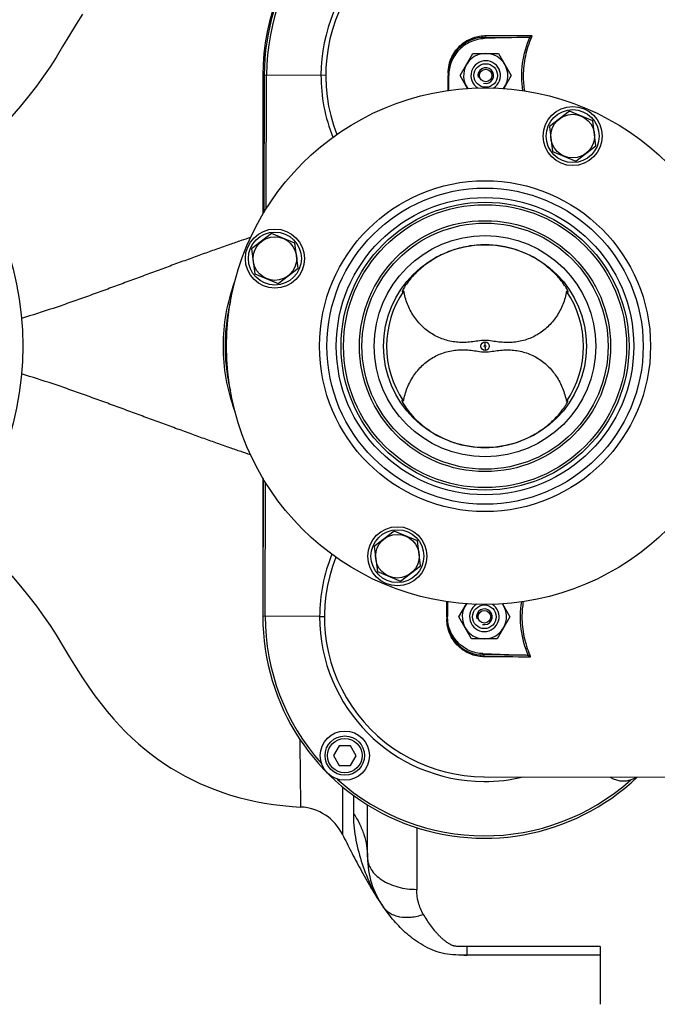
# Model space of a CAD drawing. Units: millimetres. Extents: x -1817 to 3001, y -812 to 2634.
# Drawn here: x 1419 to 1678, y -382 to 18 of the extents above; entities that cross this region are included whole.
import ezdxf

# ---------------------------------------------------------------- set-up
doc = ezdxf.new("R2010")
doc.units = ezdxf.units.MM
doc.header["$LTSCALE"] = 46.255
doc.header["$PDMODE"] = 3
doc.header["$PDSIZE"] = 0.3125
doc.layers.get('0').update_dxf_attribs({"linetype": 'CONTINUOUS'})
doc.layers.get('Defpoints').update_dxf_attribs({"linetype": 'CONTINUOUS'})
for name, color, linetype in [('02___PRT_ALL_AXES', 7, 'CONTINUOUS'), ('BEZUGSACHSEN', 7, 'CONTINUOUS'), ('BOHRUNGEN', 7, 'CONTINUOUS'), ('FASEN', 7, 'CONTINUOUS'), ('RUNDUNGEN', 7, 'CONTINUOUS')]:
    doc.layers.add(name, color=color, linetype=linetype)
doc.layers.add('AM_5', color=3, linetype='CONTINUOUS', lineweight=25)
doc.styles.get("Standard").update_dxf_attribs({"font": 'txt', "width": 0.7})
doc.dimstyles.new('AM_DIN$0', dxfattribs={"dimtxt": 3.5, "dimasz": 2.5, "dimexe": 1, "dimexo": 1, "dimgap": 1.5, "dimtad": 1, "dimdsep": 46, "dimtxsty": 'STANDARD', "dimcen": 0, "dimclrd": 256, "dimclre": 256, "dimclrt": 2, "dimadec": 0, "dimazin": 2, "dimtp": 0.1, "dimtm": 0.1, "dimtfac": 0.71, "dimtdec": 3, "dimtmove": 0, "dimatfit": 3, "dimfxl": 1, "dimlwd": -1, "dimlwe": -1, "dimarcsym": 0})

# ---------------------------------------------------------------- blocks, each defined once
blk = doc.blocks.new('*D9')
at = {"layer": 'AM_5', "ltscale": 10, "transparency": 16777216}
for p, q in [((872.77, 256.44), (2041.44, 256.44)), ((2040.44, 226.44), (2040.44, -455.56)), ((872.77, -485.56), (2041.44, -485.56))]:
    blk.add_line(p, q, dxfattribs=at)
for points in [[(2035.44, 226.44), (2045.44, 226.44), (2040.44, 256.44)], [(2035.44, -455.56), (2045.44, -455.56), (2040.44, -485.56)]]:
    blk.add_solid(points, dxfattribs=at)
at = {"layer": 'Defpoints', "color": 0, "ltscale": 10, "transparency": 16777216}
for p in [(871.77, 256.44), (871.77, -485.56), (2040.44, -485.56)]:
    blk.add_point(p, dxfattribs=at)
at = {"layer": 'AM_5', "color": 2, "ltscale": 10, "transparency": 16777216, "insert": (2007.94, -114.56), "char_height": 35, "attachment_point": 5, "rotation": 90}
blk.add_mtext('742', dxfattribs=at)

msp = doc.modelspace()

# ---------------------------------------------------------------- linework, layer by layer
at = {"color": 7, "linetype": 'Continuous'}
for p, q in [((1625.05, 10.996), (1607.527, 10.427)), ((1597.628, -4.531), (1602.846, 4.457)), ((1602.846, 4.457), (1613.238, 4.431)), ((1613.238, 4.431), (1618.412, -4.581)), ((1518.02, -4.337), (1517.884, -60.3)), ((1593.005, -10.617), (1593.02, -4.538)), ((1600.654, -9.802), (1597.628, -4.531)), ((1618.412, -4.581), (1615.35, -9.855)), ((1574.064, -92.356), (1574.067, -92.413)), ((1641.546, -92.577), (1641.548, -92.546)), ((1573.959, -136.534), (1573.957, -136.591)), ((1641.441, -136.729), (1641.438, -136.698)), ((1517.621, -168.374), (1517.485, -224.337)), ((1592.5, -218.421), (1592.485, -224.495)), ((1597.093, -224.53), (1600.155, -219.256)), ((1614.851, -219.31), (1617.877, -224.581)), ((1602.267, -233.543), (1597.093, -224.53)), ((1617.877, -224.581), (1612.659, -233.568)), ((1612.659, -233.568), (1602.267, -233.543)), ((1606.92, -239.536), (1624.44, -240.19)), ((1548.479, -276.981), (1546.16, -280.975)), ((1553.098, -276.992), (1548.479, -276.981)), ((1555.398, -280.997), (1553.098, -276.992)), ((1546.16, -280.975), (1548.46, -284.981)), ((1553.079, -284.992), (1555.398, -280.997)), ((1548.46, -284.981), (1553.079, -284.992)), ((1607.346, -289.555), (1737.327, -289.871))]:
    msp.add_line(p, q, dxfattribs=at)
at = {"color": 9, "linetype": 'Continuous'}
for p, q in [((1607.533, 10.427), (1607.534, 10.921)), ((1626.03, 11.212), (1626.59, 10.971)), ((1592.767, -3.618), (1592.766, -4.069)), ((1518.02, -4.337), (1543.032, -4.398)), ((1518.853, -58.712), (1518.985, -4.34)), ((1592.766, -4.069), (1592.765, -4.369)), ((1592.765, -4.369), (1592.765, -4.519)), ((1607.752, -114.897), (1607.748, -116.295)), ((1607.753, -114.214), (1607.757, -112.816)), ((1518.45, -224.339), (1518.583, -169.966)), ((1540.566, -224.393), (1517.485, -224.337)), ((1540.567, -224.393), (1542.497, -224.397)), ((1592.229, -224.969), (1592.228, -225.269)), ((1592.228, -225.269), (1592.228, -225.419)), ((1592.23, -224.518), (1592.229, -224.969)), ((1606.924, -240.03), (1606.925, -239.536)), ((1625.979, -240.172), (1625.418, -240.411))]:
    msp.add_line(p, q, dxfattribs=at)
at = {"color": 7, "linetype": 'Continuous'}
for points in [[(1444.236, 20.314), (1441.636, 16.251), (1438.956, 11.891), (1436.122, 7.176), (1433.466, 2.799), (1431.047, -0.996), (1428.408, -4.876), (1425.557, -8.818), (1422.467, -12.849), (1419.063, -17.042), (1415.544, -21.141), (1412.105, -24.943), (1408.792, -28.434), (1405.728, -31.524), (1402.853, -34.308), (1400.138, -36.839), (1397.568, -39.148), (1395.798, -40.684)], [(1415.544, -207.97), (1419.063, -212.069), (1422.467, -216.262), (1425.557, -220.292), (1428.408, -224.235), (1431.047, -228.115), (1433.466, -231.91), (1436.122, -236.287), (1438.956, -241.002), (1441.636, -245.362), (1444.236, -249.424), (1446.772, -253.191), (1449.254, -256.675), (1451.76, -259.99), (1454.263, -263.101), (1456.782, -266.041), (1459.305, -268.803), (1461.837, -271.403), (1464.376, -273.848), (1466.933, -276.156), (1469.512, -278.339), (1472.129, -280.413), (1474.787, -282.383), (1477.502, -284.263), (1480.267, -286.047), (1483.086, -287.738), (1485.957, -289.336), (1488.882, -290.842), (1491.863, -292.255), (1494.901, -293.577), (1498.001, -294.808), (1501.165, -295.947), (1504.399, -296.996), (1507.707, -297.952), (1511.096, -298.816), (1514.571, -299.585), (1518.137, -300.257), (1521.798, -300.827), (1525.556, -301.294), (1529.422, -301.654), (1532.915, -301.878)]]:
    msp.add_lwpolyline(points, dxfattribs=at)
for centre, radius in [((1294.985, -114.555), 125), ((1607.752, -114.556), 105), ((1643.358, -29.183), 12), ((1643.358, -29.183), 10.75), ((1607.752, -114.556), 58.5), ((1607.752, -114.556), 57.5), ((1522.38, -78.95), 12), ((1522.38, -78.95), 10.75), ((1607.752, -114.556), 41.231), ((1572.147, -199.928), 12), ((1572.147, -199.928), 10.75), ((1550.779, -280.986), 10)]:
    msp.add_circle(centre, radius, dxfattribs=at)
at = {"color": 9, "linetype": 'Continuous'}
for radius in [60.422, 1.739, 0.341]:
    msp.add_circle((1607.752, -114.556), radius, dxfattribs=at)
for centre, radius, start, end in [((1608.02, -4.556), 90, 46.12793, 179.86071), ((1608.02, -4.556), 66.921, 89.86071, 179.86071), ((1608.02, -4.556), 89.035, 137.82812, 179.86071), ((1604.895, 2650.786), 2639.867, 270.057278, 270.437457), ((1606.078, 2559.564), 2547.896, 270.04667, 270.462454), ((1608.12, -4.557), 67.018, 179.86045, 202.00044), ((1661.423, -4.683), 38.141, 179.86774, 189.24765), ((1607.585, -224.555), 67.018, 157.72097, 179.86096), ((1661, -224.698), 38.252, 170.48742, 179.84197), ((1607.485, -224.555), 90, 179.86071, 313.59349), ((1607.485, -224.555), 89.035, 179.86071, 221.89329), ((1607.485, -224.555), 66.921, 179.86071, 269.86071), ((1592.574, -2757.338), 2517.349, 89.274703, 89.673385), ((1591.862, -2919.046), 2678.312, 89.269109, 89.664618), ((1607.485, -224.555), 89.035, 227.82812, 311.88601), ((1607.503, -224.532), 66.954, 269.84502, 283.59774)]:
    msp.add_arc(centre, radius, start, end, dxfattribs=at)
at = {"color": 7, "linetype": 'Continuous'}
for centre, radius, start, end in [((1608.02, -4.556), 65, 89.86071, 201.60505), ((1608.02, -4.556), 9, 323.88983, 215.68761), ((1608.02, -4.556), 3.2, 255, 195), ((1607.752, -114.556), 40, 145.72651, 213.99491), ((1569.038, -86.13), 8.176, 312.6174, 313.81464), ((1607.752, -114.556), 40, 325.72651, 33.99491), ((1607.485, -224.555), 65, 158.11636, 269.86071), ((1607.485, -224.555), 9, 143.88983, 35.68761), ((1607.485, -224.555), 3.2, 255, 195), ((1663.916, -281.261), 10, 237.51786, 302.20355)]:
    msp.add_arc(centre, radius, start, end, dxfattribs=at)
at = {"color": 9, "linetype": 'Continuous'}
for points, knots in [([(1592.767, -3.618), (1592.772, -1.356), (1593.759, 3.062), (1597.668, 8.146), (1602.744, 11.057), (1606.403, 11.667), (1608.153, 11.668)], [0, 0, 0, 0, 0.2833527, 0.5453575, 0.7808796, 1, 1, 1, 1]), ([(1608.153, 11.668), (1608.12, 11.481), (1608.003, 11.145), (1607.684, 10.931), (1607.534, 10.921)], [0, 0, 0, 0, 0.5590918, 1, 1, 1, 1]), ([(1623.165, -10.726), (1622.59, -7.053), (1622.494, 0.515), (1624.555, 7.784), (1626.03, 11.212)], [0, 0, 0, 0, 0.4990917, 1, 1, 1, 1]), ([(1626.59, 10.971), (1625.531, 8.526), (1623.87, 3.419), (1623.289, -1.927), (1623.282, -4.595)], [0, 0, 0, 0, 0.4996105, 1, 1, 1, 1]), ([(1626.642, 11.751), (1626.714, 11.646), (1626.722, 11.35), (1626.645, 11.099), (1626.59, 10.971)], [0, 0, 0, 0, 0.4768015, 1, 1, 1, 1]), ([(1592.767, -3.618), (1592.803, -3.617), (1592.864, -3.614), (1592.95, -3.616), (1592.987, -3.605), (1593.022, -3.61), (1593.022, -3.605)], [0, 0, 0, 0, 0.4222826, 0.739969, 0.9344316, 1, 1, 1, 1]), ([(1592.748, -10.659), (1592.749, -10.149), (1592.756, -8.102), (1592.761, -6.056), (1592.765, -4.519)], [0, 0, 0, 0, 0.2491638, 1, 1, 1, 1]), ([(1592.23, -224.518), (1592.231, -224.003), (1592.236, -221.956), (1592.24, -219.909), (1592.243, -218.379)], [0, 0, 0, 0, 0.2520428, 1, 1, 1, 1]), ([(1625.418, -240.411), (1623.96, -236.976), (1621.934, -229.696), (1622.067, -222.129), (1622.66, -218.459)], [0, 0, 0, 0, 0.5009083, 1, 1, 1, 1]), ([(1607.539, -240.78), (1605.79, -240.771), (1602.133, -240.143), (1597.072, -237.208), (1593.188, -232.104), (1592.222, -227.683), (1592.228, -225.419)], [0, 0, 0, 0, 0.219037, 0.4547637, 0.7165051, 1, 1, 1, 1]), ([(1592.483, -225.434), (1592.483, -225.428), (1592.448, -225.433), (1592.411, -225.423), (1592.325, -225.423), (1592.264, -225.42), (1592.228, -225.419)], [0, 0, 0, 0, 0.0655684, 0.2600309, 0.5777174, 1, 1, 1, 1]), ([(1622.748, -224.592), (1622.741, -227.26), (1623.296, -232.608), (1624.932, -237.723), (1625.979, -240.172)], [0, 0, 0, 0, 0.5003901, 1, 1, 1, 1]), ([(1606.924, -240.03), (1607.074, -240.041), (1607.392, -240.256), (1607.507, -240.592), (1607.539, -240.78)], [0, 0, 0, 0, 0.4409082, 1, 1, 1, 1]), ([(1625.979, -240.172), (1626.034, -240.3), (1626.095, -240.504), (1626.099, -240.77), (1626.067, -240.905), (1626.027, -240.952)], [0, 0, 0, 0, 0.5185214, 0.7688462, 1, 1, 1, 1])]:
    msp.add_open_spline(points, degree=3, knots=knots, dxfattribs=at)
at = {"color": 7, "linetype": 'Continuous'}
for points, knots in [([(1607.527, 10.427), (1605.619, 10.365), (1601.789, 9.49), (1596.983, 6.131), (1593.776, 1.221), (1593.025, -2.635), (1593.02, -4.544)], [0, 0, 0, 0, 0.2500174, 0.4999962, 0.7499768, 1, 1, 1, 1]), ([(1607.534, 10.921), (1605.885, 10.923), (1602.431, 10.348), (1597.64, 7.58), (1593.955, 2.743), (1593.027, -1.453), (1593.022, -3.605)], [0, 0, 0, 0, 0.2180786, 0.4530037, 0.7153389, 1, 1, 1, 1]), ([(1607.853, -73.373), (1605.465, -73.368), (1600.713, -73.776), (1593.904, -75.604), (1587.75, -78.46), (1583.301, -81.508), (1580.312, -84.125), (1578.48, -85.982), (1577.003, -87.695), (1576.006, -89.003), (1575.372, -89.921), (1574.942, -90.621), (1574.545, -91.272), (1574.212, -91.839), (1574.091, -92.15), (1574.072, -92.276)], [0, 0, 0, 0, 0.1766049, 0.3506749, 0.5189279, 0.6760505, 0.7477127, 0.8126047, 0.8688266, 0.9149247, 0.9341895, 0.951253, 0.9757219, 0.9905431, 1, 1, 1, 1]), ([(1641.354, -91.975), (1641.112, -91.459), (1640.288, -90.077), (1638.478, -87.572), (1635.558, -84.367), (1631.514, -80.937), (1626.479, -77.796), (1618.698, -74.461), (1612.192, -73.384), (1607.853, -73.373)], [0, 0, 0, 0, 0.0427519, 0.1202664, 0.2314927, 0.3669304, 0.516713, 0.6745815, 1, 1, 1, 1]), ([(1607.758, -112.223), (1606.783, -112.221), (1604.898, -112.469), (1602.14, -112.876), (1599.437, -113.07), (1595.87, -112.991), (1591.453, -112.181), (1586.499, -110), (1582.153, -106.689), (1578.63, -102.435), (1576.065, -97.475), (1575.04, -93.87), (1574.698, -92.03)], [0, 0, 0, 0, 0.0668155, 0.1297313, 0.1912339, 0.2522675, 0.3739561, 0.4962858, 0.6198749, 0.7450059, 0.8717386, 1, 1, 1, 1]), ([(1641.548, -92.543), (1641.548, -92.472), (1641.487, -92.276), (1641.409, -92.093), (1641.354, -91.975)], [0, 0, 0, 0, 0.3544308, 1, 1, 1, 1]), ([(1574.067, -92.413), (1574.071, -92.436), (1574.108, -92.473), (1574.17, -92.453), (1574.259, -92.411), (1574.397, -92.304), (1574.509, -92.206), (1574.574, -92.147)], [0, 0, 0, 0, 0.1108868, 0.1852924, 0.2888385, 0.5871847, 1, 1, 1, 1]), ([(1640.916, -92.191), (1640.565, -94.029), (1639.523, -97.629), (1636.933, -102.577), (1633.39, -106.814), (1629.028, -110.103), (1624.063, -112.261), (1619.642, -113.049), (1616.075, -113.111), (1613.373, -112.904), (1610.617, -112.483), (1608.733, -112.226), (1607.758, -112.223)], [0, 0, 0, 0, 0.1282614, 0.2549941, 0.3801251, 0.5037142, 0.6260439, 0.7477325, 0.8087661, 0.8702686, 0.9331845, 1, 1, 1, 1]), ([(1640.916, -92.191), (1640.996, -92.268), (1641.136, -92.399), (1641.306, -92.542), (1641.418, -92.607), (1641.476, -92.63), (1641.53, -92.622), (1641.543, -92.592), (1641.546, -92.577)], [0, 0, 0, 0, 0.4124007, 0.7138375, 0.8189823, 0.8935998, 0.9448638, 1, 1, 1, 1]), ([(1574.589, -136.921), (1574.94, -135.082), (1575.982, -131.482), (1578.572, -126.535), (1582.115, -122.298), (1586.477, -119.008), (1591.441, -116.851), (1595.863, -116.062), (1599.43, -116.001), (1602.132, -116.208), (1604.888, -116.629), (1606.772, -116.886), (1607.747, -116.888)], [0, 0, 0, 0, 0.1282614, 0.2549941, 0.3801251, 0.5037142, 0.6260439, 0.7477325, 0.8087661, 0.8702686, 0.9331845, 1, 1, 1, 1]), ([(1607.747, -116.888), (1608.722, -116.89), (1610.607, -116.643), (1613.364, -116.235), (1616.068, -116.041), (1619.635, -116.12), (1624.052, -116.93), (1629.006, -119.112), (1633.352, -122.422), (1636.875, -126.676), (1639.44, -131.637), (1640.465, -135.242), (1640.807, -137.081)], [0, 0, 0, 0, 0.0668155, 0.1297313, 0.1912339, 0.2522675, 0.3739561, 0.4962858, 0.6198749, 0.7450059, 0.8717386, 1, 1, 1, 1]), ([(1573.957, -136.591), (1573.959, -136.707), (1574.05, -137.003), (1574.194, -137.266), (1574.287, -137.426)], [0, 0, 0, 0, 0.3866044, 1, 1, 1, 1]), ([(1574.589, -136.921), (1574.509, -136.843), (1574.369, -136.712), (1574.199, -136.57), (1574.087, -136.504), (1574.028, -136.481), (1573.975, -136.489), (1573.962, -136.52), (1573.959, -136.534)], [0, 0, 0, 0, 0.4122518, 0.7136848, 0.8189429, 0.8935946, 0.9448406, 1, 1, 1, 1]), ([(1574.287, -137.426), (1574.606, -137.978), (1575.496, -139.47), (1577.46, -142.051), (1580.476, -145.244), (1586.127, -149.856), (1595.187, -154.41), (1603.44, -155.728), (1607.652, -155.739)], [0, 0, 0, 0, 0.0482884, 0.1312279, 0.2447742, 0.3797318, 0.6814114, 1, 1, 1, 1]), ([(1607.652, -155.739), (1609.984, -155.744), (1614.627, -155.353), (1621.294, -153.606), (1627.352, -150.865), (1632.499, -147.441), (1636.47, -143.832), (1638.91, -140.948), (1640.229, -139.058), (1640.831, -138.091), (1641.2, -137.406), (1641.366, -137.036), (1641.41, -136.892)], [0, 0, 0, 0, 0.1727961, 0.3432276, 0.508294, 0.6631675, 0.7993817, 0.9045538, 0.9423103, 0.9700981, 0.9888521, 1, 1, 1, 1]), ([(1641.438, -136.698), (1641.436, -136.686), (1641.428, -136.661), (1641.382, -136.641), (1641.313, -136.666), (1641.173, -136.749), (1641.065, -136.844), (1640.985, -136.916)], [0, 0, 0, 0, 0.0673527, 0.1247742, 0.2449535, 0.4308907, 1, 1, 1, 1]), ([(1641.41, -136.892), (1641.415, -136.876), (1641.429, -136.824), (1641.441, -136.77), (1641.441, -136.733)], [0, 0, 0, 0, 0.3096003, 1, 1, 1, 1]), ([(1592.483, -225.434), (1592.478, -227.587), (1593.385, -231.786), (1597.047, -236.641), (1601.823, -239.432), (1605.276, -240.024), (1606.924, -240.03)], [0, 0, 0, 0, 0.2848037, 0.5468752, 0.7820044, 1, 1, 1, 1]), ([(1606.92, -239.536), (1605.012, -239.464), (1601.186, -238.571), (1596.396, -235.188), (1593.214, -230.263), (1592.48, -226.404), (1592.485, -224.495)], [0, 0, 0, 0, 0.2500155, 0.4999947, 0.7499779, 1, 1, 1, 1]), ([(1549.848, -313.032), (1550.98, -315.335), (1552.739, -318.804), (1555.183, -323.457), (1557.123, -327.09), (1559.178, -330.849), (1562.17, -336.072), (1564.629, -339.956), (1566.422, -342.487)], [0, 0, 0, 0, 0.227637, 0.3449002, 0.4661514, 0.592866, 0.7248954, 1, 1, 1, 1])]:
    msp.add_open_spline(points, degree=3, knots=knots, dxfattribs=at)
for points in [[(1625.05, 10.996), (1625.385, 11.007), (1625.726, 11.073), (1626.03, 11.212)], [(1626.03, 11.212), (1626.277, 11.324), (1626.524, 11.505), (1626.641, 11.751)], [(1574.072, -92.276), (1574.068, -92.303), (1574.065, -92.329), (1574.064, -92.356)], [(1640.985, -136.916), (1640.925, -136.97), (1640.865, -137.025), (1640.807, -137.081)], [(1625.418, -240.411), (1625.115, -240.271), (1624.774, -240.203), (1624.44, -240.19)], [(1626.027, -240.952), (1625.911, -240.707), (1625.665, -240.524), (1625.418, -240.411)]]:
    msp.add_open_spline(points, degree=3, dxfattribs=at)
at = {"layer": '02___PRT_ALL_AXES', "color": 7, "linetype": 'Continuous'}
msp.add_circle((1607.752, -114.556), 45, dxfattribs=at)
at = {"layer": 'BEZUGSACHSEN', "color": 7, "linetype": 'Continuous'}
for p, q in [((1517.485, -4.555), (1517.485, -60.954)), ((1642.047, -19.031), (1633.911, -25.243)), ((1651.495, -22.971), (1642.047, -19.031)), ((1652.806, -33.123), (1651.495, -22.971)), ((1633.911, -25.243), (1635.222, -35.395)), ((1635.222, -35.395), (1644.67, -39.335)), ((1644.67, -39.335), (1652.806, -33.123)), ((1521.068, -68.798), (1512.932, -75.01)), ((1530.516, -72.738), (1521.068, -68.798)), ((1512.932, -75.01), (1514.244, -85.162)), ((1531.828, -82.89), (1530.516, -72.738)), ((1523.691, -89.102), (1531.828, -82.89)), ((1514.244, -85.162), (1523.691, -89.102)), ((1517.485, -168.16), (1517.485, -224.555)), ((1570.835, -189.776), (1562.699, -195.988)), ((1580.283, -193.717), (1570.835, -189.776)), ((1562.699, -195.988), (1564.01, -206.14)), ((1581.594, -203.869), (1580.283, -193.717)), ((1573.458, -210.08), (1581.594, -203.869)), ((1564.01, -206.14), (1573.458, -210.08))]:
    msp.add_line(p, q, dxfattribs=at)
for centre in [(1643.358, -29.183), (1522.38, -78.95), (1572.147, -199.928)]:
    msp.add_circle(centre, 8.865, dxfattribs=at)
msp.add_arc((1607.485, -4.555), 90, 89.74972, 180, dxfattribs=at)
at = {"layer": 'BOHRUNGEN', "color": 7, "linetype": 'Continuous'}
for centre in [(1608.02, -4.556), (1607.485, -224.555)]:
    msp.add_circle(centre, 2.56, dxfattribs=at)
at = {"layer": 'FASEN', "color": 7, "linetype": 'Continuous'}
for centre, radius in [((1608.02, -4.556), 4.8), ((1607.485, -224.555), 4.8), ((1550.779, -280.986), 8), ((1550.779, -280.986), 7)]:
    msp.add_circle(centre, radius, dxfattribs=at)
for centre, start, end in [((1608.02, -4.556), 302.21028, 237.25161), ((1607.485, -224.555), 122.21028, 57.25161)]:
    msp.add_arc(centre, 6, start, end, dxfattribs=at)
at = {"layer": 'RUNDUNGEN', "color": 9, "linetype": 'Continuous'}
for p, q in [((1549.865, -293.675), (1549.848, -313.032)), ((1554.26, -297.121), (1554.26, -304.409)), ((1579.985, -310.231), (1579.985, -335.339)), ((1654.485, -358.577), (1600.485, -358.577)), ((1600.485, -362.055), (1600.485, -358.577))]:
    msp.add_line(p, q, dxfattribs=at)
at = {"layer": 'RUNDUNGEN', "color": 7, "linetype": 'Continuous'}
for p, q in [((1559.985, -322.26), (1559.985, -300.985)), ((1654.485, -358.577), (1654.485, -382.055)), ((1654.485, -362.055), (1600.485, -362.055))]:
    msp.add_line(p, q, dxfattribs=at)
at = {"layer": 'RUNDUNGEN', "color": 9, "linetype": 'Continuous'}
for radius in [67.236, 64.247, 51]:
    msp.add_circle((1607.752, -114.556), radius, dxfattribs=at)
at = {"layer": 'RUNDUNGEN', "color": 7, "linetype": 'Continuous'}
msp.add_circle((1607.752, -114.556), 50, dxfattribs=at)
for centre, radius, start, end in [((1531.898, -321.852), 20, 26.16808, 87.08583), ((1594.985, -322.26), 35, 180, 215.30433), ((1600.188, 66.182), 428.238, 269.85212, 270.03968)]:
    msp.add_arc(centre, radius, start, end, dxfattribs=at)
at = {"layer": 'RUNDUNGEN', "color": 9, "linetype": 'Continuous'}
msp.add_arc((1608.571, -312.646), 51.644, 213.8863, 215.2977, dxfattribs=at)
for points, knots in [([(1512.524, -70.354), (1511.225, -70.79), (1508.406, -71.751), (1503.902, -73.304), (1499.807, -74.74), (1496.32, -75.985), (1492.622, -77.309), (1487.859, -79.028), (1482.017, -81.165), (1476.036, -83.372), (1469.95, -85.617), (1463.789, -87.891), (1457.574, -90.189), (1451.311, -92.481), (1446.064, -94.377), (1441.849, -95.882), (1437.618, -97.38), (1430.172, -99.931), (1423.741, -101.986), (1419.425, -103.27)], [0, 0, 0, 0, 0.0416123, 0.0904675, 0.1447242, 0.173428, 0.2029613, 0.2640499, 0.3272322, 0.391927, 0.4577046, 0.5242769, 0.5914317, 0.6590035, 0.7268771, 0.7609002, 0.7949688, 0.8632126, 1, 1, 1, 1]), ([(1506.022, -140.534), (1504.527, -136.379), (1502.23, -127.8), (1501.063, -114.54), (1502.236, -101.28), (1504.536, -92.701), (1506.033, -88.547)], [0, 0, 0, 0, 0.2500064, 0.5, 0.7499936, 1, 1, 1, 1]), ([(1504.349, -96.34), (1503.61, -99.313), (1502.488, -105.354), (1501.922, -114.549), (1502.487, -123.745), (1503.608, -129.786), (1504.346, -132.759)], [0, 0, 0, 0, 0.250002, 0.5, 0.749998, 1, 1, 1, 1]), ([(1512.513, -158.753), (1511.214, -158.317), (1508.395, -157.356), (1503.89, -155.802), (1499.795, -154.366), (1496.307, -153.121), (1492.609, -151.797), (1487.847, -150.079), (1482.006, -147.942), (1476.026, -145.735), (1469.941, -143.491), (1463.781, -141.216), (1457.567, -138.92), (1451.305, -136.628), (1446.059, -134.733), (1441.844, -133.227), (1437.614, -131.73), (1430.17, -129.179), (1423.74, -127.125), (1419.425, -125.841)], [0, 0, 0, 0, 0.0416329, 0.0905015, 0.1447656, 0.1734715, 0.203006, 0.2640952, 0.3272764, 0.3919685, 0.4577426, 0.5243109, 0.5914613, 0.6590285, 0.7268972, 0.7609178, 0.794984, 0.8632228, 1, 1, 1, 1]), ([(1532.915, -301.878), (1532.914, -301.876), (1532.916, -301.865), (1532.914, -301.844), (1532.915, -301.807), (1532.914, -301.755), (1532.913, -301.689), (1532.912, -301.572), (1532.911, -301.389), (1532.908, -301.126), (1532.906, -300.805), (1532.902, -300.426), (1532.897, -299.808), (1532.888, -298.894), (1532.877, -297.632), (1532.863, -296.153), (1532.847, -294.464), (1532.828, -292.573), (1532.807, -290.486), (1532.782, -288.214), (1532.744, -284.841), (1532.688, -280.24), (1532.636, -276.456), (1532.607, -274.469)], [0, 0, 0, 0, 0.0002689, 0.0010746, 0.0024162, 0.0042926, 0.0067029, 0.0096461, 0.0171272, 0.0267283, 0.0384415, 0.0522587, 0.0681683, 0.1061757, 0.1522795, 0.2062946, 0.2680048, 0.3371222, 0.4133501, 0.4963793, 0.5858467, 0.7825089, 1, 1, 1, 1]), ([(1554.26, -304.409), (1554.26, -307.667), (1554.848, -314.258), (1557.273, -323.834), (1560.766, -333.03), (1563.9, -338.761), (1565.7, -341.44)], [0, 0, 0, 0, 0.2491563, 0.5030693, 0.7532076, 1, 1, 1, 1]), ([(1554.26, -304.409), (1555.182, -305.759), (1556.824, -308.551), (1558.638, -313.003), (1559.739, -317.595), (1559.985, -320.712), (1559.985, -322.26)], [0, 0, 0, 0, 0.2577877, 0.5090931, 0.7557569, 1, 1, 1, 1]), ([(1559.985, -322.26), (1559.985, -323.12), (1560.258, -324.892), (1561.447, -327.391), (1563.344, -329.666), (1565.862, -331.639), (1568.907, -333.249), (1573.589, -334.865), (1577.412, -335.339), (1579.985, -335.339)], [0, 0, 0, 0, 0.0984635, 0.2016693, 0.3131083, 0.4344657, 0.5657165, 0.7054869, 1, 1, 1, 1]), ([(1582.744, -345.516), (1581.834, -344.008), (1580.445, -340.687), (1579.985, -337.125), (1579.985, -335.339)], [0, 0, 0, 0, 0.4964531, 1, 1, 1, 1]), ([(1566.422, -342.487), (1566.782, -342.996), (1567.626, -343.948), (1569.193, -345.096), (1571.031, -345.952), (1573.869, -346.703), (1577.898, -346.785), (1581.112, -346.057), (1582.744, -345.516)], [0, 0, 0, 0, 0.1054787, 0.2136638, 0.326869, 0.4467438, 0.7087888, 1, 1, 1, 1]), ([(1600.485, -358.577), (1599.868, -358.577), (1598.942, -358.578), (1597.708, -358.562), (1596.785, -358.532), (1596.019, -358.482), (1595.489, -358.418), (1595.193, -358.37), (1594.915, -358.3), (1594.59, -358.181), (1594.104, -357.969), (1593.535, -357.672), (1592.891, -357.285), (1592.082, -356.752), (1591.136, -356.042), (1590.085, -355.129), (1589.11, -354.173), (1588.196, -353.181), (1587.042, -351.818), (1585.689, -350.041), (1584.167, -347.819), (1583.211, -346.291), (1582.744, -345.516)], [0, 0, 0, 0, 0.0787125, 0.118059, 0.1573615, 0.196492, 0.2158588, 0.225404, 0.2346727, 0.2523939, 0.2694429, 0.3023003, 0.3341135, 0.3652356, 0.425837, 0.4847902, 0.5426479, 0.5998419, 0.6566945, 0.7702555, 0.8845003, 1, 1, 1, 1])]:
    msp.add_open_spline(points, degree=3, knots=knots, dxfattribs=at)
at = {"layer": 'RUNDUNGEN', "color": 7, "linetype": 'Continuous'}
msp.add_open_spline([(1600.485, -362.055), (1597.378, -362.055), (1591.219, -362.073), (1583.142, -358.758), (1576.616, -354.222), (1571.273, -348.879), (1568.108, -344.849), (1566.567, -342.693), (1566.422, -342.487)], degree=3, knots=[0, 0, 0, 0, 0.1958771, 0.3917541, 0.5876312, 0.7835082, 0.9793853, 1, 1, 1, 1], dxfattribs=at)

# ---------------------------------------------------------------- dimensions: what is measured, and where the dimension line sits
at = {"layer": 'AM_5', "ltscale": 10}
dim = msp.add_linear_dim(base=(2040.441, -485.556), p1=(871.77, 256.445), p2=(871.77, -485.556), angle=90, dimstyle='AM_DIN$0', override={"dimtxt": 35, "dimasz": 30, "dimgap": 15, "dimsah": 1}, dxfattribs=at)
dim.commit()
dim.dimension.update_dxf_attribs({"geometry": '*D9', "text_midpoint": (2007.941, -114.555)})

doc.saveas('drawing.dxf')
